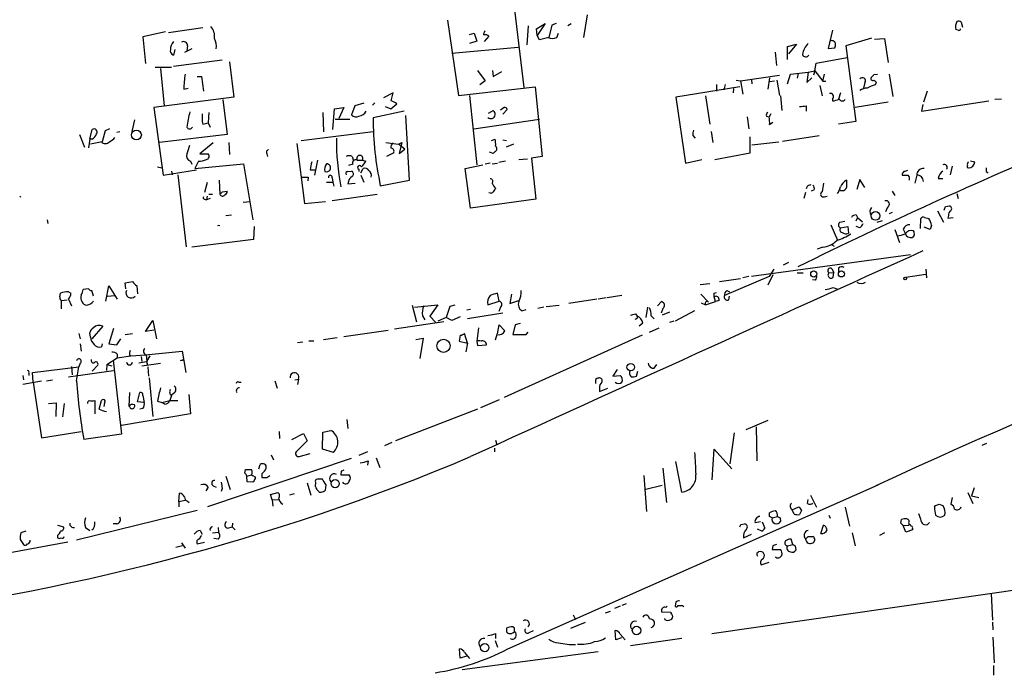
# Model space of a CAD drawing. Extents: x 7 to 737, y 13 to 895.
# Drawn here: x 92 to 229, y 229 to 320 of the extents above; entities that cross this region are included whole.
import ezdxf

# ---------------------------------------------------------------- set-up
doc = ezdxf.new("R2010")
doc.units = 0
doc.header["$MEASUREMENT"] = 0
doc.layers.add('MAIN', color=5, linetype='CONTINUOUS')

msp = doc.modelspace()

# ---------------------------------------------------------------- linework, layer by layer
at = {"layer": 'MAIN'}
for p, q in [((161.036, 321.3947), (162.306, 310.642)), ((151.7227, 319.9553), (153.2467, 309.5413)), ((171.1113, 320.7173), (170.6033, 317.5847)), ((223.012, 319.7013), (223.1813, 319.024)), ((112.6067, 318.3467), (109.474, 317.6693)), ((113.03, 318.262), (117.7713, 318.9393)), ((162.8987, 319.1933), (162.7293, 316.5687)), ((164.084, 318.77), (165.2693, 319.532)), ((164.1687, 317.8387), (164.084, 318.77)), ((165.2693, 319.532), (164.1687, 317.8387)), ((166.2007, 319.278), (165.7773, 317.5847)), ((166.7933, 319.532), (166.2007, 319.278)), ((168.91, 319.4473), (168.402, 319.1933)), ((205.1473, 318.6007), (204.5547, 316.0607)), ((222.5887, 318.6007), (222.25, 318.6853)), ((109.474, 317.6693), (109.8127, 313.944)), ((154.7707, 318.008), (155.448, 318.1773)), ((155.7867, 317.0767), (154.7707, 316.738)), ((155.448, 318.1773), (155.7867, 317.0767)), ((157.48, 317.754), (156.8027, 316.992)), ((164.5073, 317.246), (164.1687, 317.8387)), ((165.7773, 317.5847), (164.5073, 317.246)), ((166.878, 317.5847), (167.132, 318.1773)), ((210.566, 317.5), (207.01, 316.3993)), ((210.9893, 317.3307), (212.344, 317.4153)), ((212.344, 317.4153), (212.852, 314.1133)), ((113.8767, 315.8913), (113.7073, 315.1293)), ((116.2473, 315.976), (115.2313, 315.468)), ((115.6547, 316.3993), (115.57, 315.722)), ((152.3153, 315.3833), (161.544, 316.23)), ((198.882, 316.3147), (200.152, 316.6533)), ((198.882, 314.5367), (198.882, 316.3147)), ((200.152, 316.6533), (199.0513, 315.2987)), ((204.5547, 316.0607), (205.486, 316.1453)), ((207.01, 316.3993), (208.3647, 305.9007)), ((113.7073, 313.6053), (120.4807, 314.452)), ((197.1887, 315.5527), (197.358, 313.69)), ((202.8613, 314.0287), (207.1793, 314.7907)), ((111.1673, 313.436), (113.4533, 313.436)), ((111.9293, 313.2667), (112.4373, 308.102)), ((121.4967, 314.198), (122.0893, 309.2873)), ((155.8713, 313.0127), (156.972, 311.5733)), ((157.988, 313.0127), (158.0727, 312.166)), ((201.7607, 312.7587), (202.692, 312.928)), ((202.692, 312.928), (202.5227, 312.3353)), ((202.692, 312.928), (202.8613, 314.0287)), ((202.692, 312.928), (203.7927, 311.4887)), ((117.0093, 312.166), (117.602, 312.166)), ((117.602, 312.166), (117.856, 310.134)), ((156.972, 311.5733), (156.21, 310.9807)), ((158.0727, 312.166), (159.258, 312.8433)), ((191.77, 311.658), (192.3627, 311.5733)), ((192.3627, 311.5733), (197.7813, 312.3353)), ((192.3627, 311.5733), (192.7013, 309.7107)), ((193.8867, 311.7427), (193.9713, 311.15)), ((196.4267, 311.9967), (196.1727, 310.388)), ((197.104, 311.4887), (196.4267, 311.404)), ((197.4427, 311.658), (197.7813, 309.5413)), ((198.882, 311.15), (199.3053, 312.5047)), ((199.3053, 312.5047), (201.7607, 312.7587)), ((200.406, 312.5893), (200.2367, 311.912)), ((201.7607, 312.7587), (201.5913, 311.3193)), ((201.5913, 311.3193), (202.2687, 311.9967)), ((203.7927, 311.4887), (204.0467, 312.5047)), ((203.7927, 311.4887), (204.216, 311.4887)), ((210.9047, 312.42), (211.4127, 312.5047)), ((213.0213, 312.5047), (213.5293, 309.372)), ((115.1467, 310.388), (115.7393, 310.5573)), ((153.2467, 309.5413), (163.9147, 310.7267)), ((163.9147, 310.7267), (164.846, 301.0747)), ((192.278, 310.7267), (183.388, 309.2873)), ((189.0607, 311.0653), (189.0607, 310.134)), ((190.246, 311.0653), (190.0767, 310.3033)), ((191.4313, 310.4727), (191.3467, 309.88)), ((203.3693, 310.896), (203.708, 309.4567)), ((209.6347, 311.3193), (209.4653, 310.5573)), ((211.074, 310.9807), (211.2433, 311.3193)), ((218.2707, 310.134), (217.7627, 308.61)), ((122.0893, 309.2873), (110.998, 307.848)), ((120.5653, 308.9487), (121.158, 304.1227)), ((144.1873, 309.88), (142.8327, 309.2027)), ((143.9333, 308.7793), (144.1873, 309.88)), ((154.7707, 309.5413), (155.7867, 299.8893)), ((183.388, 309.2873), (184.7427, 300.1433)), ((187.5367, 309.4567), (188.1293, 305.562)), ((197.9507, 309.4567), (198.12, 307.4247)), ((205.1473, 309.0333), (205.1473, 308.7793)), ((206.248, 309.88), (205.994, 309.0333)), ((217.5087, 307.34), (226.822, 308.7793)), ((228.6, 309.0333), (227.6687, 308.9487)), ((110.998, 307.848), (112.268, 298.45)), ((135.8053, 304.8), (136.0593, 307.6787)), ((136.0593, 307.6787), (137.3293, 307.848)), ((137.3293, 307.848), (136.652, 306.324)), ((138.8533, 308.102), (138.43, 306.832)), ((140.1233, 308.4407), (138.8533, 308.102)), ((141.6473, 308.5253), (141.3087, 308.1867)), ((143.0867, 308.0173), (143.8487, 307.6787)), ((143.8487, 307.6787), (144.6953, 308.356)), ((157.3953, 307.086), (158.0727, 307.4247)), ((159.5967, 307.848), (159.0887, 307.5093)), ((159.4273, 306.9167), (160.02, 307.594)), ((201.5067, 308.102), (201.5067, 307.34)), ((212.852, 308.61), (208.28, 307.848)), ((217.678, 308.2713), (217.5087, 307.34)), ((108.2887, 306.1547), (107.95, 304.546)), ((118.618, 307.1707), (118.5333, 305.7313)), ((134.4507, 307.1707), (134.5353, 304.4613)), ((136.144, 306.2393), (138.176, 306.2393)), ((145.7113, 307.34), (141.3933, 306.4087)), ((146.4733, 297.7727), (145.9653, 306.7473)), ((155.3633, 304.8847), (164.5073, 306.2393)), ((193.294, 306.578), (193.548, 304.8847)), ((196.0033, 306.6627), (196.342, 306.578)), ((196.596, 307.0013), (196.342, 306.578)), ((102.108, 303.4453), (102.4467, 304.8)), ((104.8173, 304.8847), (104.2247, 304.6307)), ((117.7713, 305.562), (118.5333, 305.7313)), ((118.5333, 305.7313), (118.7873, 305.1387)), ((196.4267, 305.4773), (196.85, 305.816)), ((208.3647, 305.9007), (205.994, 305.562)), ((100.6687, 304.1227), (101.346, 302.3447)), ((102.108, 303.4453), (101.9387, 302.26)), ((102.4467, 303.4453), (102.108, 303.4453)), ((104.2247, 304.6307), (103.8013, 303.1067)), ((106.2567, 304.4613), (105.8333, 304.3767)), ((121.158, 304.1227), (111.76, 303.022)), ((131.4027, 303.276), (141.3933, 304.546)), ((157.8187, 303.276), (158.3267, 303.4453)), ((159.4273, 303.3607), (159.9353, 303.276)), ((185.7587, 303.9533), (186.0973, 303.6147)), ((188.2987, 304.546), (188.5527, 303.022)), ((193.7173, 301.5827), (193.7173, 303.784)), ((198.2047, 303.1913), (203.2847, 303.9533)), ((103.8013, 303.1067), (102.1927, 302.768)), ((119.2107, 302.9373), (117.348, 301.4133)), ((121.412, 303.022), (121.4967, 301.3287)), ((130.81, 302.8527), (131.9107, 294.5553)), ((143.1713, 303.022), (144.9493, 302.768)), ((144.9493, 302.768), (145.3727, 303.022)), ((145.796, 302.0907), (144.9493, 302.768)), ((145.3727, 303.022), (145.034, 301.498)), ((145.034, 301.498), (145.796, 302.0907)), ((160.8667, 302.768), (159.8507, 302.3447)), ((193.9713, 302.6833), (197.6967, 303.1067)), ((117.348, 301.4133), (118.5333, 301.4133)), ((126.6613, 301.4133), (126.746, 301.0747)), ((133.6887, 300.5667), (133.2653, 298.45)), ((138.5147, 301.0747), (138.684, 300.482)), ((139.192, 300.5667), (139.954, 300.5667)), ((139.954, 300.5667), (140.3773, 300.3973)), ((144.272, 301.5827), (143.256, 301.0747)), ((158.0727, 301.498), (157.5647, 301.6673)), ((158.3267, 301.752), (158.0727, 301.498)), ((161.6287, 300.6513), (162.814, 300.736)), ((164.846, 301.0747), (163.4067, 300.8207)), ((163.4067, 300.8207), (163.9993, 295.148)), ((184.7427, 300.1433), (187.0287, 300.6513)), ((188.8067, 300.6513), (193.7173, 301.5827)), ((111.506, 299.6353), (112.0987, 299.466)), ((112.268, 298.45), (116.9247, 299.212)), ((116.078, 300.3973), (116.2473, 299.974)), ((117.1787, 300.3973), (116.6707, 299.3813)), ((116.6707, 299.3813), (123.444, 300.0587)), ((123.444, 300.0587), (124.714, 292.2693)), ((132.6727, 299.212), (133.35, 299.212)), ((138.5993, 299.974), (138.0067, 299.8047)), ((139.446, 299.2967), (139.446, 298.958)), ((139.7, 298.7887), (140.0387, 299.3813)), ((154.178, 299.3813), (156.6333, 299.8893)), ((154.94, 293.878), (154.178, 299.3813)), ((157.6493, 300.1433), (156.972, 299.974)), ((157.9033, 300.0587), (158.6653, 300.1433)), ((159.766, 300.3973), (158.8347, 300.228)), ((221.742, 299.72), (221.488, 298.5347)), ((224.282, 300.482), (224.8747, 300.3127)), ((113.4533, 299.0427), (113.538, 298.5347)), ((114.3, 298.5347), (115.4853, 288.544)), ((132.4187, 298.196), (132.334, 297.688)), ((135.7207, 298.1113), (135.8053, 297.5187)), ((137.922, 298.958), (138.43, 299.0427)), ((139.7, 298.45), (140.1233, 297.5187)), ((208.9573, 297.8573), (208.534, 296.5027)), ((209.6347, 296.7567), (208.9573, 297.8573)), ((216.8313, 298.45), (216.5773, 297.3493)), ((219.7947, 298.0267), (220.472, 298.0267)), ((226.4833, 298.958), (226.7373, 298.7887)), ((118.364, 297.434), (118.0253, 296.0793)), ((120.0573, 297.7727), (120.142, 295.8253)), ((134.9587, 297.5187), (135.8053, 297.5187)), ((135.8053, 297.5187), (135.9747, 296.926)), ((138.0067, 297.6033), (137.922, 297.2647)), ((137.922, 297.2647), (138.938, 297.3493)), ((142.4093, 297.0107), (146.4733, 297.7727)), ((92.3713, 295.5713), (92.5407, 295.402)), ((118.0253, 295.148), (118.2793, 295.0633)), ((118.364, 295.5713), (118.2793, 295.0633)), ((118.7873, 295.2327), (118.2793, 295.0633)), ((118.618, 295.8253), (119.126, 295.8253)), ((120.4807, 296.164), (121.158, 296.2487)), ((135.7207, 294.9787), (141.986, 295.8253)), ((163.9993, 295.148), (154.94, 293.878)), ((201.422, 296.0793), (201.168, 295.2327)), ((202.6073, 296.418), (202.184, 296.2487)), ((204.0467, 295.4867), (204.3853, 295.5713)), ((213.4447, 296.2487), (213.7833, 295.656)), ((222.4193, 295.91), (222.5887, 295.2327)), ((123.3593, 294.7247), (124.3753, 294.8093)), ((131.9107, 294.5553), (134.7893, 294.8093)), ((212.7673, 294.0473), (212.5133, 293.37)), ((220.8107, 294.132), (221.4033, 294.2167)), ((120.9887, 292.862), (121.7507, 292.9467)), ((208.6187, 292.608), (208.3647, 292.1)), ((208.4493, 292.9467), (208.6187, 292.608)), ((208.6187, 292.608), (209.296, 292.0153)), ((213.4447, 293.2853), (213.0213, 293.116)), ((217.3393, 291.084), (217.424, 292.4387)), ((217.932, 292.608), (218.5247, 292.4387)), ((219.71, 293.5393), (220.5567, 291.9307)), ((221.234, 292.862), (221.1493, 292.5233)), ((221.1493, 292.5233), (221.9113, 292.608)), ((96.1813, 292.2693), (96.266, 291.7613)), ((124.8833, 291.338), (124.7987, 289.56)), ((204.8933, 291.592), (205.8247, 289.4753)), ((206.1633, 291.9307), (206.8407, 292.1)), ((206.248, 291.1687), (207.264, 291.338)), ((207.264, 291.338), (207.3487, 290.4067)), ((208.9573, 291.1687), (208.4493, 291.338)), ((211.328, 291.9307), (212.09, 292.1847)), ((214.9687, 290.9993), (215.2227, 290.4067)), ((218.694, 290.9147), (217.8473, 291.2533)), ((218.8633, 291.5073), (218.694, 290.9147)), ((213.7833, 290.9147), (214.4607, 289.1367)), ((216.4927, 290.1527), (216.2387, 289.814)), ((124.7987, 289.56), (116.2473, 288.4593)), ((203.7927, 288.4593), (203.0307, 288.2053)), ((205.0627, 288.798), (205.4013, 288.6287)), ((193.8867, 284.48), (215.9847, 287.4433)), ((199.0513, 286.3427), (198.2893, 286.004)), ((205.994, 285.5807), (205.994, 285.0727)), ((196.342, 284.3953), (190.1613, 281.7707)), ((193.548, 284.3953), (192.7013, 284.226)), ((196.85, 284.6493), (196.1727, 283.21)), ((197.0193, 285.4113), (196.342, 284.3953)), ((200.2367, 284.9033), (201.0833, 284.9033)), ((204.6393, 284.9033), (205.3167, 284.988)), ((205.0627, 285.496), (205.3167, 284.988)), ((205.232, 284.3107), (205.3167, 284.988)), ((215.3073, 284.3107), (218.1013, 284.734)), ((218.1013, 285.4113), (218.186, 284.226)), ((104.3093, 281.0087), (104.7327, 283.1253)), ((104.7327, 283.1253), (105.918, 281.2627)), ((107.0187, 283.5487), (108.0347, 283.718)), ((107.1033, 282.702), (107.0187, 283.5487)), ((108.6273, 283.1253), (108.712, 282.0247)), ((186.7747, 283.2947), (188.1293, 283.464)), ((189.484, 283.718), (192.3627, 284.1413)), ((202.7767, 283.8873), (202.3533, 283.972)), ((205.232, 282.8713), (205.74, 282.702)), ((97.9593, 281.6013), (98.044, 282.1093)), ((99.1447, 282.2787), (99.4833, 282.1093)), ((101.9387, 282.702), (101.1767, 282.6173)), ((102.616, 281.686), (102.362, 282.448)), ((104.5633, 281.686), (105.5793, 281.7707)), ((158.9193, 281.0087), (158.6653, 282.1093)), ((160.6127, 281.94), (160.3587, 280.67)), ((173.736, 281.432), (172.6353, 281.2627)), ((175.9373, 281.7707), (173.9053, 281.432)), ((186.8593, 281.94), (187.96, 280.8393)), ((188.722, 282.1093), (189.0607, 282.194)), ((188.8913, 280.924), (188.722, 281.6013)), ((190.5, 282.448), (190.8387, 282.2787)), ((190.754, 281.178), (190.8387, 281.686)), ((98.1287, 281.0933), (98.9753, 281.178)), ((98.1287, 281.0933), (98.1287, 279.908)), ((99.1447, 281.2627), (99.568, 280.3313)), ((146.812, 280.416), (147.4047, 278.13)), ((147.1507, 280.162), (150.368, 280.5007)), ((150.368, 280.5007), (149.2673, 278.892)), ((152.0613, 280.2467), (151.5533, 278.7227)), ((152.7387, 280.416), (152.0613, 280.2467)), ((157.3107, 280.5007), (158.9193, 281.0087)), ((159.0887, 280.162), (158.8347, 279.5693)), ((160.3587, 280.67), (161.6287, 281.0933)), ((165.1, 280.162), (164.2533, 279.9927)), ((165.4387, 280.2467), (167.2167, 280.416)), ((172.466, 281.2627), (168.5713, 280.67)), ((179.4933, 280.162), (179.2393, 278.7227)), ((180.848, 280.3313), (181.4407, 280.924)), ((186.944, 280.7547), (187.5367, 280.5007)), ((187.5367, 280.5007), (188.8913, 280.924)), ((189.3993, 281.0933), (188.8913, 280.924)), ((148.2513, 278.9767), (148.59, 278.384)), ((149.2673, 278.892), (150.114, 278.0453)), ((151.5533, 278.7227), (150.368, 278.2147)), ((152.3153, 278.2993), (151.5533, 278.7227)), ((153.5007, 278.8073), (152.3153, 278.2993)), ((154.94, 279.8233), (154.432, 279.7387)), ((159.4273, 279.3153), (154.5167, 278.5533)), ((162.052, 279.654), (162.6447, 279.8233)), ((177.8, 279.2307), (178.054, 278.892)), ((180.0013, 278.9767), (180.4247, 278.5533)), ((181.61, 279.9927), (181.356, 279.3153)), ((182.5413, 279.4847), (181.5253, 279.0613)), ((186.0127, 279.654), (183.3033, 278.2147)), ((103.886, 277.5373), (102.362, 275.7593)), ((109.8127, 276.7753), (110.8287, 278.2993)), ((110.8287, 278.2993), (111.3367, 275.7593)), ((151.2147, 278.13), (144.3567, 277.114)), ((158.6653, 276.4367), (158.9193, 277.7067)), ((158.9193, 277.7067), (159.6813, 276.86)), ((161.1207, 277.7067), (160.782, 276.352)), ((161.798, 277.876), (161.1207, 277.7067)), ((177.8847, 278.5533), (177.7153, 278.4687)), ((178.816, 277.9607), (178.308, 277.5373)), ((183.134, 278.2147), (182.5413, 278.0453)), ((100.584, 276.5213), (100.7533, 275.7593)), ((102.1927, 276.0133), (102.108, 276.606)), ((105.41, 277.1987), (104.7327, 275.082)), ((107.0187, 276.352), (108.0347, 276.5213)), ((110.998, 276.9447), (109.8127, 276.7753)), ((137.3293, 276.098), (143.51, 276.9447)), ((153.5007, 276.2673), (153.3313, 275.4207)), ((154.5167, 275.1667), (154.0933, 276.5213)), ((156.0407, 277.2833), (155.7867, 275.4207)), ((158.5807, 276.352), (158.3267, 275.59)), ((178.7313, 276.2673), (159.5967, 267.6313)), ((160.782, 276.352), (162.6447, 276.352)), ((162.6447, 276.352), (162.8987, 276.6907)), ((179.7473, 276.6907), (181.102, 277.2833)), ((100.7533, 275.082), (100.9227, 274.066)), ((103.8013, 275.082), (103.7167, 274.6587)), ((104.7327, 275.082), (105.8333, 274.9127)), ((105.8333, 274.9127), (106.426, 275.7593)), ((130.8947, 275.2513), (131.6567, 275.336)), ((132.5033, 275.5053), (133.1807, 275.5053)), ((134.5353, 275.6747), (136.398, 275.9287)), ((147.32, 275.6747), (148.336, 275.844)), ((148.336, 275.844), (147.9127, 273.05)), ((153.3313, 275.4207), (154.5167, 275.1667)), ((154.5167, 275.1667), (154.2627, 273.9813)), ((155.7867, 275.4207), (155.8713, 274.828)), ((155.8713, 274.828), (157.1413, 274.9127)), ((105.918, 273.6427), (105.918, 273.1347)), ((105.918, 273.1347), (107.7807, 273.3887)), ((107.6113, 273.558), (107.7807, 273.3887)), ((107.7807, 273.3887), (109.8127, 273.558)), ((109.22, 273.304), (109.3047, 272.6267)), ((109.8127, 273.558), (114.8927, 274.066)), ((109.8973, 273.558), (110.0667, 272.2033)), ((110.4053, 273.3887), (109.982, 272.6267)), ((114.8927, 274.066), (115.1467, 272.7113)), ((94.1493, 271.1027), (100.584, 271.8647)), ((99.568, 271.9493), (99.6527, 270.764)), ((100.2453, 269.9173), (100.584, 271.8647)), ((100.7533, 272.3727), (100.584, 271.8647)), ((103.2087, 272.1187), (102.4467, 271.272)), ((104.4787, 272.2033), (104.394, 271.3567)), ((104.4787, 272.2033), (105.918, 273.1347)), ((104.4787, 272.2033), (105.156, 272.034)), ((105.3253, 272.796), (106.5107, 262.5513)), ((108.8813, 272.4573), (109.982, 272.6267)), ((109.3047, 272.034), (111.9293, 272.3727)), ((109.982, 272.6267), (110.0667, 272.2033)), ((110.1513, 271.8647), (110.236, 270.5947)), ((115.062, 272.8807), (115.1467, 272.7113)), ((115.1467, 272.7113), (115.4007, 271.1027)), ((180.4247, 271.6953), (180.7633, 272.2033)), ((92.7947, 270.6793), (92.8793, 270.0867)), ((93.6413, 271.018), (93.6413, 270.6793)), ((94.234, 269.748), (94.1493, 271.1027)), ((99.1447, 270.51), (105.41, 271.3567)), ((175.26, 271.526), (174.6673, 270.5947)), ((174.6673, 270.5947), (175.6833, 270.6793)), ((177.9693, 270.5947), (178.1387, 271.272)), ((92.7947, 269.494), (95.4193, 269.9173)), ((94.234, 269.748), (95.4193, 262.0433)), ((96.0967, 269.9173), (96.9433, 270.0867)), ((110.3207, 270.3407), (110.8287, 265.0067)), ((122.7667, 269.748), (123.1053, 269.748)), ((127.762, 269.9173), (128.1007, 268.9013)), ((130.556, 270.0867), (131.064, 270.1713)), ((131.064, 270.1713), (130.8947, 269.4093)), ((172.6353, 270.256), (172.72, 270.3407)), ((107.6113, 268.3087), (107.5267, 266.3613)), ((108.712, 267.0387), (109.0507, 268.3087)), ((109.474, 267.8853), (109.6433, 266.954)), ((113.4533, 267.8853), (113.1993, 267.208)), ((113.8767, 268.3087), (113.4533, 267.97)), ((115.824, 268.0547), (116.078, 265.3453)), ((172.8047, 268.9013), (172.8047, 268.478)), ((172.8047, 268.478), (173.99, 268.9013)), ((96.3507, 266.7847), (97.4513, 266.8693)), ((97.4513, 266.8693), (97.3667, 265.0067)), ((98.552, 266.7847), (98.298, 264.922)), ((102.7853, 267.208), (102.7853, 265.3453)), ((103.378, 266.0227), (103.7167, 267.208)), ((104.14, 266.8693), (104.0553, 266.3613)), ((109.6433, 266.954), (108.712, 267.0387)), ((111.506, 267.1233), (112.0987, 266.954)), ((112.0987, 266.954), (113.1993, 267.208)), ((112.522, 266.7), (112.0987, 266.954)), ((113.1993, 267.208), (114.3, 267.208)), ((158.9193, 267.2927), (156.2947, 266.192)), ((116.078, 265.3453), (106.5107, 263.7367)), ((109.474, 266.1073), (109.0507, 266.0227)), ((155.8713, 266.0227), (144.526, 261.62)), ((137.7527, 264.5833), (137.922, 263.3133)), ((196.1727, 264.414), (193.1247, 263.144)), ((95.4193, 262.0433), (100.9227, 262.89)), ((106.5107, 262.5513), (101.2613, 261.7893)), ((128.3547, 262.89), (128.4393, 261.9587)), ((130.1327, 261.7893), (131.7413, 262.636)), ((131.7413, 262.636), (132.2493, 261.62)), ((134.366, 260.4347), (134.4507, 262.8053)), ((134.4507, 262.8053), (135.5513, 263.0593)), ((191.516, 262.7207), (190.9233, 258.4027)), ((194.564, 263.5673), (194.6487, 258.826)), ((132.2493, 261.62), (130.7253, 260.096)), ((144.018, 261.366), (143.002, 260.9427)), ((158.4113, 261.7047), (158.5807, 261.112)), ((225.8907, 261.0273), (226.568, 261.2813)), ((127.254, 259.6727), (127.5927, 258.9953)), ((131.318, 259.5033), (132.6727, 259.842)), ((135.89, 260.0113), (134.366, 260.4347)), ((140.6313, 260.096), (139.446, 259.588)), ((158.242, 260.604), (158.242, 260.096)), ((188.468, 256.2013), (188.722, 260.4347)), ((188.722, 260.4347), (191.1773, 257.7253)), ((138.3453, 259.1647), (118.4487, 252.476)), ((125.5607, 257.7253), (125.73, 258.318)), ((140.716, 258.826), (140.6313, 258.2333)), ((141.8167, 259.2493), (142.3247, 257.8947)), ((184.2347, 254.508), (183.388, 258.7413)), ((123.6133, 257.1327), (123.698, 257.6407)), ((123.8673, 256.7093), (124.5447, 256.8787)), ((125.984, 257.048), (125.984, 256.54)), ((136.9907, 257.3867), (136.906, 256.8787)), ((136.906, 256.8787), (138.0913, 256.8787)), ((181.61, 257.81), (182.118, 253.0687)), ((120.9887, 256.7093), (121.5813, 254.8467)), ((123.952, 255.9473), (123.8673, 256.7093)), ((124.714, 255.8627), (123.952, 255.9473)), ((125.0527, 256.6247), (125.0527, 256.3707)), ((126.6613, 256.54), (127.0847, 256.794)), ((132.2493, 255.778), (132.7573, 254.0847)), ((133.4347, 255.8627), (133.35, 255.27)), ((134.366, 256.286), (133.6887, 256.286)), ((134.7893, 254.762), (134.874, 255.524)), ((160.1047, 232.7487), (211.4973, 255.524)), ((178.9853, 256.794), (179.324, 251.7987)), ((114.4693, 253.1533), (114.554, 254.3387)), ((118.5333, 255.1853), (118.1947, 254.6773)), ((119.2107, 255.3547), (119.634, 255.1853)), ((120.4807, 255.016), (120.3113, 254.5927)), ((127.1693, 254.1693), (128.1853, 254.4233)), ((127.4233, 253.4073), (127.1693, 254.1693)), ((130.4713, 254.254), (129.794, 254.0847)), ((133.9427, 254.508), (134.1967, 254.508)), ((181.5253, 255.4393), (179.2393, 254.8467)), ((223.9433, 254.4233), (224.6207, 252.8993)), ((224.79, 255.1007), (224.4513, 254)), ((115.316, 253.3227), (114.4693, 253.1533)), ((114.4693, 253.1533), (114.4693, 252.476)), ((115.6547, 253.238), (115.9087, 253.0687)), ((127.4233, 253.4073), (128.27, 253.492)), ((127.4233, 253.4073), (127.508, 252.5607)), ((201.676, 252.8993), (201.7607, 253.492)), ((202.0993, 254.0847), (202.946, 252.3913)), ((219.964, 252.8147), (220.472, 252.6453)), ((221.742, 253.746), (221.5727, 252.8147)), ((224.4513, 254), (225.4673, 253.746)), ((117.0093, 251.968), (100.2453, 247.8193)), ((196.4267, 251.1213), (196.4267, 251.6293)), ((199.5593, 252.0527), (200.4907, 252.476)), ((199.8133, 251.46), (199.5593, 252.0527)), ((200.8293, 251.968), (200.5753, 251.3753)), ((206.9253, 252.3913), (207.518, 249.7667)), ((219.2867, 252.3913), (219.456, 252.6453)), ((105.8333, 250.1053), (105.3253, 250.1053)), ((121.92, 250.19), (121.8353, 249.682)), ((192.4473, 250.0207), (192.9553, 250.1053)), ((194.3947, 250.2747), (195.1567, 250.444)), ((195.4107, 250.3593), (195.7493, 249.5127)), ((196.7653, 250.952), (197.5273, 251.1213)), ((197.866, 250.952), (197.9507, 250.444)), ((204.6393, 251.2907), (204.8087, 250.8673)), ((214.63, 250.19), (214.7147, 250.698)), ((215.7307, 250.19), (215.7307, 249.936)), ((93.218, 249.0893), (92.5407, 248.8353)), ((97.6207, 249.936), (98.4673, 249.682)), ((101.5153, 249.5973), (102.108, 249.174)), ((117.4327, 249.174), (117.6867, 248.666)), ((119.126, 248.8353), (119.9727, 248.92)), ((119.888, 249.5973), (119.9727, 248.92)), ((121.2427, 249.5127), (121.8353, 249.682)), ((121.8353, 249.682), (122.2587, 249.2587)), ((192.786, 248.158), (193.8867, 248.666)), ((195.326, 249.0893), (194.7333, 249.3433)), ((203.5387, 248.7507), (203.8773, 249.936)), ((207.8567, 248.8353), (208.28, 247.0573)), ((212.344, 248.8353), (211.6667, 248.4967)), ((214.9687, 249.8513), (215.7307, 249.936)), ((215.3073, 248.92), (214.9687, 249.8513)), ((216.2387, 249.2587), (215.3073, 248.92)), ((216.2387, 249.428), (216.2387, 249.2587)), ((99.06, 247.5653), (77.47, 243.586)), ((92.456, 247.904), (92.8793, 247.2267)), ((97.6207, 248.4967), (97.6207, 248.158)), ((114.808, 247.4807), (115.316, 246.7187)), ((117.0093, 247.3113), (118.0253, 247.5653)), ((119.888, 247.9887), (119.2953, 248.0733)), ((199.644, 247.2267), (199.39, 247.9887)), ((201.7607, 248.3273), (202.438, 248.3273)), ((114.9773, 247.0573), (114.046, 246.8033)), ((194.6487, 246.0413), (194.9027, 246.2107)), ((196.85, 247.0573), (196.7653, 246.5493)), ((196.7653, 246.5493), (197.9507, 246.5493)), ((198.882, 247.0573), (199.644, 247.2267)), ((199.9827, 247.0573), (200.0673, 246.4647)), ((188.3833, 234.8653), (255.6933, 244.602)), ((195.2413, 244.4327), (196.342, 244.7713)), ((183.388, 239.268), (183.3033, 238.6753)), ((227.1607, 240.3687), (227.33, 236.728)), ((173.6513, 237.744), (174.3287, 237.998)), ((175.6833, 238.6753), (174.9213, 238.3367)), ((176.53, 239.014), (175.9373, 238.76)), ((181.4407, 237.9133), (182.7107, 237.8287)), ((182.2027, 238.6753), (182.0333, 238.506)), ((184.404, 238.76), (184.4887, 238.5907)), ((168.8253, 235.6273), (170.8573, 236.474)), ((169.164, 237.49), (169.5027, 236.8127)), ((181.864, 236.8127), (181.864, 236.982)), ((227.33, 236.474), (227.4147, 235.3733)), ((159.9353, 235.6273), (159.9353, 235.1193)), ((161.036, 235.6273), (160.782, 235.7967)), ((160.8667, 235.0347), (161.036, 235.1193)), ((163.068, 235.0347), (163.6607, 235.2887)), ((175.0907, 234.0187), (175.006, 235.2887)), ((158.3267, 233.934), (158.6653, 233.0027)), ((158.4113, 234.8653), (158.4113, 234.188)), ((175.8527, 234.2727), (175.0907, 234.0187)), ((175.6833, 234.7807), (176.3607, 234.0187)), ((184.2347, 234.188), (177.1227, 233.172)), ((227.4147, 234.3573), (227.584, 230.8013)), ((153.5007, 231.4787), (153.416, 232.7487)), ((153.7547, 229.87), (172.6353, 232.41)), ((154.3473, 231.7327), (153.5007, 231.4787)), ((154.0933, 232.2407), (154.7707, 231.394)), ((227.4993, 230.4627), (227.4993, 229.108))]:
    msp.add_line(p, q, dxfattribs=at)
for centre, radius in [((108.5703, 304.0488), 0.6849), ((211.1093, 292.8206), 0.613), ((202.5407, 284.761), 0.4224), ((206.3767, 284.7599), 0.4163), ((215.2342, 284.1452), 0.1809), ((151.1813, 274.7907), 0.9136), ((177.1505, 271.8315), 0.5187), ((136.15, 255.6752), 0.5688), ((177.9666, 235.3034), 0.5924), ((156.8925, 232.9193), 0.5869)]:
    msp.add_circle(centre, radius, dxfattribs=at)
for centre, radius, start, end in [((223.4913, 319.0577), 1.296, 145.808426, 196.699668), ((222.6309, 319.1509), 0.6694, 55.301057, 108.426829), ((117.4816, 317.7687), 1.931, 349.454711, 43.942507), ((157.6749, 317.864), 0.9587, 137.151439, 176.453861), ((222.7157, 318.77), 0.2116, 233.124688, 0), ((114.9924, 315.8661), 1.7086, 138.777796, 179.154912), ((115.1044, 316.4417), 0.5519, 355.594129, 122.480746), ((117.3307, 316.3116), 2.3276, 351.710112, 28.305757), ((156.9297, 317.0768), 0.8726, 50.902319, 104.041021), ((166.2854, 318.5159), 1.1038, 237.523632, 302.471989), ((205.0549, 316.6042), 0.5329, 14.542165, 117.522136), ((113.8948, 315.732), 0.6312, 165.382563, 252.71908), ((203.6081, 314.8618), 2.6331, 134.556857, 172.31304), ((204.3416, 316.6112), 1.2356, 337.848128, 5.890077), ((201.4377, 315.3289), 0.4538, 194.667087, 333.909203), ((131.3317, 310.1586), 16.1866, 171.666157, 179.187966), ((209.296, 311.5733), 0.4234, 323.132809, 143.132809), ((210.7354, 311.8697), 0.2711, 128.679616, 308.649905), ((126.0604, 396.9256), 119.7487, 314.885409, 315.114592), ((126.4115, 226.8512), 119.7134, 44.876914, 45.106131), ((210.0156, 308.7369), 1.8209, 91.331123, 125.534386), ((211.6539, 307.8308), 3.2028, 100.43141, 121.649458), ((143.5289, 307.1539), 1.675, 45.863544, 76.028469), ((204.8664, 309.3758), 0.443, 309.356754, 108.74987), ((205.0319, 311.0372), 2.2608, 272.925809, 297.581728), ((206.5313, 309.284), 0.5174, 208.982539, 319.601711), ((157.7456, 306.9149), 0.6057, 224.110365, 57.314788), ((159.7237, 307.5799), 0.2966, 2.724474, 115.347095), ((200.7869, 310.8533), 2.8439, 265.732946, 284.661219), ((130.8004, 303.1934), 15.3541, 164.659918, 172.721317), ((122.7712, 306.578), 5.1021, 175.240928, 191.486342), ((139.0422, 307.3726), 0.8167, 221.445945, 299.631761), ((139.2767, 308.0174), 1.3652, 277.123455, 330.251995), ((188.6827, 306.7671), 47.2908, 180.434229, 191.906005), ((196.3421, 306.832), 0.3787, 116.571817, 206.551521), ((192.526, 305.7307), 3.9089, 356.283134, 12.518792), ((102.7007, 304.4613), 0.4234, 323.124688, 126.867191), ((115.951, 305.2939), 0.4114, 202.16348, 337.83652), ((187.7073, 304.1227), 1.9559, 162.363579, 184.968472), ((101.2177, 305.0125), 1.9916, 308.103582, 336.153182), ((104.0133, 304.9267), 1.9897, 293.83384, 321.91135), ((175.325, 303.6158), 39.0117, 180.001616, 190.00028), ((155.5726, 302.7256), 2.8466, 355.73699, 14.645007), ((104.267, 303.544), 0.7029, 218.472672, 321.527328), ((412.0957, 217.3292), 308.2168, 163.939379, 164.168557), ((126.9859, 301.625), 0.3875, 100.497939, 213.11188), ((144.5262, 302.3446), 0.6827, 119.760495, 187.11773), ((143.814, 301.7674), 0.4938, 338.037006, 85.970595), ((158.1371, 302.1588), 0.4487, 294.989129, 52.333315), ((502.6009, -328.8), 684.8684, 112.7356222, 116.1912558), ((116.3461, 301.1663), 0.8145, 162.345915, 250.779678), ((116.9079, 304.082), 3.6947, 274.203287, 291.788739), ((118.2089, 301.0981), 0.4523, 278.954187, 44.175915), ((138.0913, 300.1004), 1.0623, 66.511757, 113.483296), ((138.9973, 300.1687), 0.4431, 63.932306, 206.067694), ((139.573, 300.7784), 0.4359, 330.941566, 209.058435), ((135.8222, 299.0649), 3.1529, 156.686636, 177.325897), ((135.9326, 299.2543), 1.2631, 140.444741, 193.566481), ((134.9163, 299.5931), 0.6695, 251.573171, 325.301058), ((134.9051, 299.4508), 0.6103, 336.964139, 84.961125), ((139.5307, 299.5507), 0.2677, 18.421413, 251.558284), ((138.5557, 301.2025), 1.9916, 308.103582, 336.153182), ((140.2927, 298.8732), 0.5681, 26.574073, 116.56054), ((217.7359, 298.483), 0.9052, 82.930726, 182.089236), ((220.6837, 299.5567), 0.3943, 318.733404, 122.476765), ((224.028, 299.6777), 0.2117, 143.124688, 270), ((224.3242, 299.9318), 0.4825, 127.869776, 195.271781), ((223.9856, 300.3551), 0.8901, 272.730291, 357.269709), ((353.4832, 299.212), 127.0002, 179.885409, 180.114592), ((131.9107, 552.1958), 254.0003, 269.885409, 270.114592), ((135.4667, 298.1854), 0.2646, 343.736331, 196.26367), ((137.8655, 298.7041), 0.2602, 77.454468, 220.620402), ((138.8171, 297.5247), 0.8142, 111.801409, 174.460259), ((138.2405, 298.6359), 0.4488, 307.666685, 65.022443), ((140.3715, 298.4441), 0.8068, 342.092746, 57.862134), ((157.6956, 297.611), 0.3342, 308.437515, 97.962819), ((215.3499, 298.4922), 0.5522, 122.487108, 184.38279), ((215.2227, 510.0998), 211.6502, 269.885381, 270.114592), ((257.6348, 172.0353), 133.8752, 108.317001, 108.54617), ((215.2228, 297.9844), 0.6292, 340.338213, 47.731211), ((216.9335, 297.6268), 0.8295, 358.37664, 97.07704), ((221.4033, 297.6881), 1.6439, 124.508882, 168.113137), ((160.0229, 298.4099), 2.3701, 206.582349, 227.159436), ((285.2419, 211.7681), 152.6259, 146.200557, 146.42974), ((202.0711, 296.5403), 0.5664, 78.501589, 175.239719), ((202.0148, 296.6297), 0.6292, 340.338213, 47.731211), ((500.1454, 254.4277), 299.3611, 171.756673, 171.985834), ((203.9424, 297.3274), 2.3563, 323.019707, 348.094435), ((206.502, 296.9366), 0.6194, 236.851266, 343.11558), ((208.0687, 296.0367), 1.9906, 119.295036, 156.158505), ((461.0945, 297.2647), 254.0003, 179.885409, 180.114592), ((118.0253, 295.3597), 0.2116, 143.124688, 270), ((35.6364, 380.6696), 119.7487, 314.885409, 315.114592), ((120.5007, 295.9434), 0.3776, 198.223845, 327.534626), ((120.7094, 296.1809), 0.4537, 284.017867, 8.594459), ((157.7378, 296.3912), 0.4047, 230.42467, 325.846582), ((203.8774, 295.8254), 0.3786, 116.578587, 296.558284), ((211.1284, 293.4043), 0.7925, 135.204481, 215.266231), ((212.598, 294.4706), 0.456, 291.799076, 111.79441), ((93.726, 336.228), 133.8753, 341.443693, 341.672876), ((221.262, 293.8215), 0.4197, 317.752022, 70.325973), ((208.3647, 292.2694), 0.6826, 82.88019, 150.261365), ((217.7627, 292.2692), 0.3787, 63.44848, 153.414653), ((217.0206, 291.3647), 1.8482, 4.425097, 35.528668), ((221.9113, 292.9466), 0.6826, 119.738635, 187.119811), ((119.9726, 291.1172), 0.3493, 60.991596, 118.994058), ((206.3962, 291.5709), 0.4286, 122.915146, 249.7725), ((206.5866, 290.9146), 0.4233, 143.113861, 270.013536), ((208.2798, 292.1003), 1.1519, 306.026276, 342.884837), ((215.8513, 290.6405), 0.9527, 87.070024, 157.876971), ((202.276, 299.1353), 10.342, 289.569228, 301.549613), ((207.0221, 290.9389), 0.6244, 225.791579, 301.536569), ((490.6469, -341.4811), 659.0346, 106.5023262, 115.0929051), ((213.9735, 293.2234), 3.1589, 272.694476, 293.294332), ((216.074, 289.8093), 0.9938, 70.361689, 148.941321), ((216.0654, 290.6841), 0.8872, 198.220512, 281.264337), ((215.5609, 290.3219), 0.947, 349.708141, 26.556934), ((203.323, 291.9426), 3.5148, 277.679635, 313.444867), ((7319.4634, -15410.8247), 17230.407, 114.34096318, 114.57014585), ((204.8511, 285.1996), 0.3642, 54.476953, 234.442206), ((206.4336, 285.0955), 0.6547, 60.498273, 132.177148), ((202.1839, 284.3953), 0.7807, 319.405074, 12.531992), ((204.9356, 284.607), 0.419, 135, 315.009667), ((109.3472, 284.4377), 1.4969, 208.737847, 241.253601), ((203.9828, 285.7727), 3.1589, 272.694476, 293.294332), ((209.1267, 284.3955), 0.9655, 232.130741, 307.864574), ((98.2981, 281.432), 0.3787, 153.44848, 243.428183), ((99.2213, 278.1204), 4.159, 91.055326, 106.44365), ((98.1283, 282.1602), 1.356, 318.554901, 357.84872), ((101.7796, 281.4636), 0.9422, 155.434251, 214.9417), ((99.6521, 282.7022), 1.527, 326.315136, 356.812677), ((102.4043, 282.9982), 0.5518, 212.463229, 265.603684), ((107.823, 282.1328), 0.7089, 153.601212, 320.926137), ((158.8267, 280.7766), 1.5409, 139.824996, 190.314491), ((242.8072, 27.9402), 267.7346, 108.316967, 108.54615), ((158.9242, 282.3245), 3.0456, 332.623043, 2.323995), ((61.722, 281.8553), 127.0003, 359.885409, 0.114591), ((188.971, 281.2278), 0.4489, 342.566031, 123.690068), ((190.5593, 281.576), 0.4431, 153.932306, 296.067694), ((190.8386, 281.8553), 0.6826, 119.738635, 187.119811), ((101.7633, 281.2264), 0.8142, 201.80141, 264.460259), ((101.2383, 282.1454), 1.7861, 284.4735, 320.474956), ((150.7054, 279.3577), 2.4835, 156.91925, 188.824743), ((158.7922, 280.543), 0.4827, 307.890597, 74.734471), ((162.6022, 280.5429), 1.0454, 158.620945, 238.243849), ((176.853, 278.8297), 3.1517, 2.673305, 23.318658), ((181.3292, 280.4227), 0.5136, 303.145471, 77.460301), ((187.7483, 280.67), 0.2625, 38.659808, 218.659808), ((135.1055, 448.4945), 174.5653, 283.92763, 284.156781), ((177.8847, 278.765), 0.2116, 270, 36.875312), ((177.7209, 277.8421), 1.1015, 6.181077, 72.397417), ((103.4203, 276.5638), 1.0792, 64.43462, 138.185245), ((102.9181, 276.5275), 0.8139, 111.787031, 174.465227), ((103.6597, 276.1118), 1.4703, 183.841293, 229.28881), ((153.4413, 277.2243), 0.9588, 273.551733, 312.844497), ((158.8472, 277.2209), 0.9088, 252.948719, 336.602737), ((103.4203, 275.463), 0.8572, 212.909535, 290.229811), ((156.083, 274.9552), 0.5518, 57.522437, 122.477563), ((156.6248, 274.9635), 0.519, 354.38278, 118.234203), ((105.2546, 272.9224), 0.9793, 47.354769, 95.778708), ((108.5435, 273.7272), 0.9474, 153.448472, 190.287538), ((110.0243, 274.0237), 0.4827, 127.87186, 254.745922), ((100.5706, 272.649), 0.3312, 303.474184, 169.158249), ((102.6019, 272.7819), 0.3393, 163.071082, 286.928918), ((102.9316, 272.2534), 0.308, 334.075331, 138.553363), ((107.6114, 272.573), 0.4245, 184.187543, 355.811472), ((114.7656, 273.2619), 0.4829, 254.763614, 307.866658), ((180.3119, 272.4222), 0.7356, 183.858635, 278.820778), ((93.472, 271.145), 0.2117, 323.124688, 90), ((130.4958, 270.427), 0.6231, 335.771416, 187.96105), ((175.1898, 270.0444), 0.8041, 338.370598, 52.142514), ((177.667, 271.0422), 0.7032, 153.434949, 229.180432), ((177.4191, 272.0749), 1.5792, 262.29219, 290.390429), ((188.7482, 276.8527), 88.7742, 184.480743, 189.769338), ((113.4352, 268.738), 0.6159, 315.802667, 54.596423), ((122.6397, 269.5787), 0.2117, 53.124688, 180), ((172.5083, 270.0867), 0.2116, 53.124688, 180), ((45.2967, 269.8327), 127.0003, 359.885409, 0.114591), ((172.8131, 269.9597), 0.3922, 327.334988, 103.731538), ((173.7905, 268.9981), 0.9906, 130.795783, 185.608144), ((175.4717, 270.2982), 0.7208, 229.754773, 310.239159), ((109.1494, 267.9841), 0.3393, 343.071082, 106.912762), ((123.2186, 265.441), 11.8328, 162.566973, 171.826414), ((113.7727, 268.3894), 0.5968, 144.96787, 237.641471), ((122.8513, 268.5627), 0.4233, 90, 216.875312), ((102.3202, 266.742), 0.5526, 122.502209, 175.567893), ((102.4043, 268.446), 1.2953, 252.894019, 287.105981), ((103.9579, 267.0756), 0.2751, 311.434687, 151.236646), ((108.0347, 266.1072), 0.568, 63.43946, 153.425927), ((107.9681, 266.4399), 0.3654, 192.423347, 28.683033), ((108.712, 266.6999), 0.9653, 322.12814, 15.261365), ((112.4435, 267.5101), 0.8139, 275.534773, 338.212969), ((105.5383, 270.8099), 5.2521, 245.711968, 257.415697), ((134.6258, 261.4136), 1.8881, 312.035258, 60.647702), ((131.0641, 259.8421), 0.4234, 143.151755, 306.848245), ((948.0953, 300.8122), 763.174, 183.0646148, 183.2937983), ((34.4688, 545.0506), 309.9982, 276.396156, 292.868598), ((126.0687, 257.9228), 0.5205, 347.480746, 130.597713), ((139.0495, 263.5356), 4.9957, 276.503068, 289.486412), ((123.3172, 256.6672), 0.5517, 4.376403, 57.539959), ((124.1214, 469.3405), 211.7002, 269.885409, 270.114564), ((123.7396, 257.2597), 0.8907, 334.674936, 25.325064), ((188.2986, 383.7516), 141.9905, 243.320375, 243.549558), ((124.7555, 258.615), 1.9912, 308.095812, 336.153792), ((136.017, 256.3918), 0.6437, 62.595058, 223.665732), ((179.48, 172.8314), 94.6305, 116.45046, 116.67967), ((137.647, 256.4554), 0.6137, 316.379798, 43.613443), ((184.0375, 256.6642), 2.1653, 275.225574, 7.939998), ((117.8137, 254.7199), 0.857, 32.892696, 110.234435), ((119.4223, 255.7075), 0.4114, 84.084305, 239.045798), ((332.0468, 297.7845), 215.8457, 191.19923, 191.428439), ((251.8717, 171.4495), 152.6259, 146.192738, 146.421942), ((126.3227, 425.8399), 169.3002, 269.885375, 270.114592), ((133.6322, 256.0321), 0.2601, 77.454468, 220.620402), ((-55.8799, 128.905), 228.9529, 33.57549, 33.804673), ((137.59, 256.1433), 0.5135, 213.126785, 347.482084), ((114.4752, 253.5282), 0.8143, 21.805329, 84.446932), ((127.9958, 254.0165), 0.4488, 307.666685, 65.022443), ((133.0538, 254.8044), 0.5518, 4.396316, 57.536771), ((218.4483, 339.3523), 119.7487, 224.885409, 225.114592), ((134.1373, 255.465), 0.9588, 273.551733, 312.844497), ((115.8742, 253.8424), 0.643, 181.042599, 250.040493), ((129.5537, 253.9292), 1.3114, 191.788072, 238.200716), ((199.8523, 252.5488), 0.5762, 130.946446, 239.433615), ((202.0026, 253.4314), 0.6243, 238.458631, 314.22122), ((177.36, 379.73), 133.8753, 288.327124, 288.556307), ((221.2698, 252.0584), 0.8147, 5.557346, 68.173778), ((197.2727, 250.3612), 1.5244, 93.158773, 123.708831), ((196.8247, 251.2653), 0.7172, 348.417456, 59.502053), ((200.3639, 252.9435), 1.5824, 249.637627, 277.677432), ((327.6599, 336.8719), 152.6259, 213.57026, 213.799443), ((471.2469, 335.7091), 267.7345, 198.322042, 198.551232), ((223.4396, 252.4668), 4.1536, 181.041526, 196.44847), ((218.915, 251.6522), 1.8468, 348.711364, 32.530918), ((222.4254, 252.6392), 0.6089, 235.519102, 344.452718), ((99.8533, 250.123), 0.5434, 172.918138, 284.708686), ((102.7857, 250.2746), 1.4397, 151.932663, 208.063825), ((101.8032, 250.1053), 1.0144, 303.426885, 14.500638), ((105.7656, 250.698), 0.5966, 276.516257, 34.593107), ((121.2487, 249.9542), 0.4414, 113.411623, 269.221396), ((107.6777, 292.1813), 94.6752, 333.327151, 333.556307), ((192.8849, 249.6585), 0.4523, 315.824085, 81.045813), ((195.1213, 250.3877), 0.7353, 93.844658, 188.839761), ((154.276, 166.3967), 94.6305, 63.32033, 63.54954), ((197.3834, 250.7572), 0.648, 162.507267, 331.097401), ((240.0166, 335.7016), 94.6529, 243.327125, 243.556335), ((130.1494, 165.3707), 119.7133, 44.885375, 45.114625), ((215.2653, 249.2145), 1.5824, 82.322568, 110.362373), ((215.4061, 250.4017), 0.3875, 326.88812, 79.502061), ((218.0645, 250.625), 0.6477, 188.550449, 327.259459), ((220.091, 251.9662), 0.9271, 226.770119, 313.229881), ((94.8242, 248.1581), 2.3818, 163.481629, 186.124217), ((96.9426, 249.4286), 1.1525, 306.041628, 342.877899), ((98.0252, 249.5502), 0.4613, 272.335786, 16.600508), ((117.5175, 248.073), 1.1042, 94.404277, 147.518859), ((119.1472, 249.3009), 0.3816, 93.183993, 199.422546), ((119.5312, 248.4907), 0.6158, 305.403577, 44.197333), ((194.2365, 248.3082), 1.4583, 134.78052, 185.911936), ((195.0294, 249.8091), 0.7785, 292.394546, 337.621867), ((201.8774, 248.4996), 0.6844, 99.817397, 228.287205), ((203.6271, 249.5628), 0.8169, 263.787609, 338.145192), ((203.5752, 249.1802), 0.8139, 5.534773, 68.212969), ((215.8577, 249.7667), 0.2116, 0, 126.875312), ((216.0694, 249.555), 0.2117, 323.124688, 90.027065), ((93.1372, 247.5384), 0.4046, 230.395708, 325.850351), ((93.3617, 247.7518), 0.4541, 284.057665, 8.549485), ((97.8747, 248.4965), 0.4232, 233.116564, 306.883436), ((98.2981, 248.3484), 0.2548, 228.340322, 355.249431), ((117.3622, 247.5653), 0.4348, 103.147711, 215.744477), ((244.4441, 163.5601), 152.6537, 146.192759, 146.421922), ((198.9171, 247.4568), 0.401, 136.131621, 264.978896), ((199.4749, 246.4641), 1.527, 93.187323, 123.684864), ((116.9289, 332.8455), 119.7487, 314.87695, 315.106099), ((202.0617, 247.998), 0.6397, 180.832911, 306.0333), ((202.2123, 247.904), 0.4797, 298.066164, 61.933836), ((195.114, 245.9142), 0.4824, 164.721961, 217.88436), ((195.1306, 245.6897), 0.5687, 299.503724, 113.625916), ((239.454, 120.1421), 133.8752, 108.327138, 108.556321), ((197.189, 245.9567), 0.9651, 344.739674, 37.882794), ((199.3758, 246.7751), 0.5688, 150.25262, 262.879981), ((199.5593, 246.7188), 0.568, 243.43946, 333.425927), ((242.1733, 331.8369), 94.6976, 243.31362, 243.542749), ((195.7071, 244.729), 0.552, 122.475173, 212.460844), ((197.5874, 245.9861), 0.6033, 228.635397, 331.98226), ((225.9695, 112.3453), 133.8752, 108.317001, 108.54617), ((181.8595, 238.0871), 0.4535, 67.466626, 202.538217), ((183.2608, 237.8708), 0.5517, 184.376403, 237.539959), ((183.4938, 238.8235), 0.2414, 217.88123, 344.749045), ((184.0654, 408.1099), 169.3502, 269.885409, 270.114558), ((162.56, 236.22), 0.5294, 308.658118, 128.658118), ((177.7474, 235.9683), 0.6307, 69.401426, 234.004016), ((179.2582, 236.9381), 0.4909, 355.231511, 154.259667), ((179.841, 236.2975), 0.6071, 285.31141, 98.878911), ((182.2874, 237.6102), 0.9029, 242.035761, 297.958634), ((182.5413, 237.236), 0.456, 291.810744, 21.79441), ((160.6127, 234.442), 1.3652, 82.876545, 119.748005), ((160.44, 235.5066), 0.6362, 217.502149, 312.120422), ((160.7396, 234.6537), 0.5458, 237.541691, 57.518341), ((34.036, 235.3733), 127.0003, 359.885409, 0.114591), ((162.7999, 235.2746), 0.3598, 131.822669, 318.177331), ((174.9272, 234.4782), 0.8143, 21.805329, 84.446932), ((156.7387, 233.5207), 0.6836, 77.445739, 219.343068), ((156.7412, 239.5906), 5.0118, 276.524767, 289.465337), ((167.2746, 236.036), 2.4448, 232.234365, 266.656246), ((170.3283, 237.8906), 4.5011, 262.704147, 293.558457), ((171.9584, 236.8114), 3.0514, 273.17306, 303.696838), ((144.9107, 262.0875), 33.0397, 278.912314, 297.37877), ((153.3372, 231.9382), 0.8143, 21.805329, 84.446932), ((169.4473, 244.0147), 10.6735, 257.471833, 270.29739)]:
    msp.add_arc(centre, radius, start, end, dxfattribs=at)

doc.saveas('drawing.dxf')
